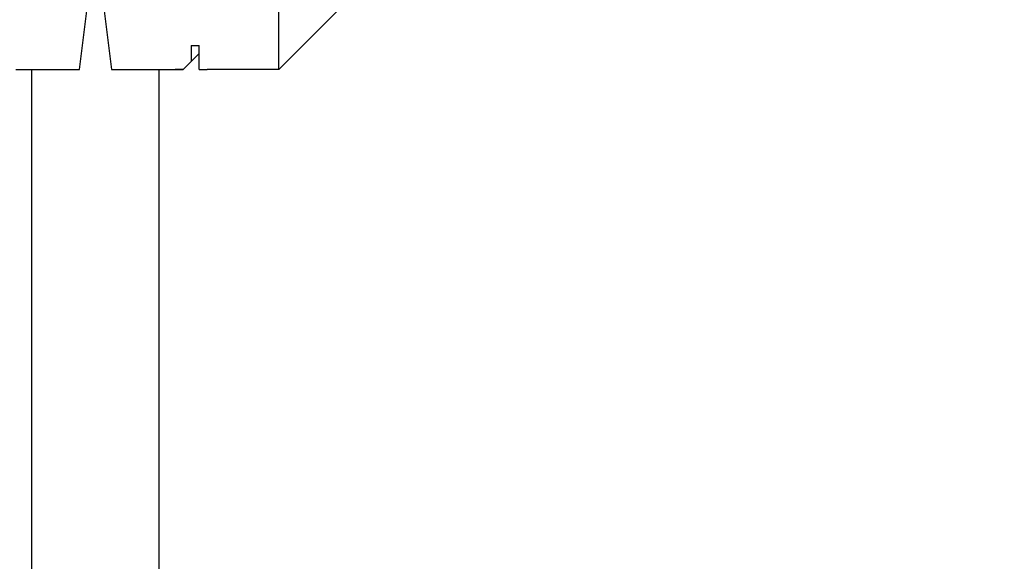
# Model space of a CAD drawing. Extents: x -4560 to 4504, y -2637 to 2416.
# Drawn here: x -40 to 483, y 1153 to 1440 of the extents above; entities that cross this region are included whole.
import ezdxf

# ---------------------------------------------------------------- set-up
doc = ezdxf.new("R2010")
doc.units = 0
doc.header["$LTSCALE"] = 5
doc.layers.add('Lg_prod', color=40, linetype='CONTINUOUS')

msp = doc.modelspace()

# ---------------------------------------------------------------- linework, layer by layer
at = {"layer": 'Lg_prod'}
for p, q in [((482.6434, 1799.321), (97.3767, 1414.0543)), ((-8.4658, 1414.0543), (-4.2321, 1447.9239)), ((4.2353, 1447.9239), (8.469, 1414.0543)), ((97.3767, 1414.0543), (97.3767, 1447.9239)), ((50.806, 1426.7554), (50.806, 1418.288)), ((50.806, 1426.7554), (55.0397, 1426.7554)), ((50.806, 1418.288), (55.0397, 1422.5217)), ((55.0397, 1418.288), (55.0397, 1426.7554)), ((50.806, 1418.288), (46.5723, 1414.0543)), ((55.0397, 1414.0543), (55.0397, 1418.288)), ((-42.3354, 1414.0543), (-8.4658, 1414.0543)), ((-33.868, 1414.0543), (-33.868, -1414.0573)), ((-33.868, 1414.0543), (-33.868, -1414.0573)), ((8.469, 1414.0543), (42.3386, 1414.0543)), ((33.8712, -1414.0573), (33.8712, 1414.0543)), ((33.8712, -1414.0573), (33.8712, 1414.0543)), ((42.3386, 1414.0543), (46.5723, 1414.0543)), ((46.5723, 1414.0543), (42.3386, 1414.0543)), ((55.0397, 1414.0543), (59.2734, 1414.0543)), ((55.0397, 1414.0543), (59.2734, 1414.0543)), ((97.3767, 1414.0543), (59.2734, 1414.0543))]:
    msp.add_line(p, q, dxfattribs=at)

doc.saveas('drawing.dxf')
